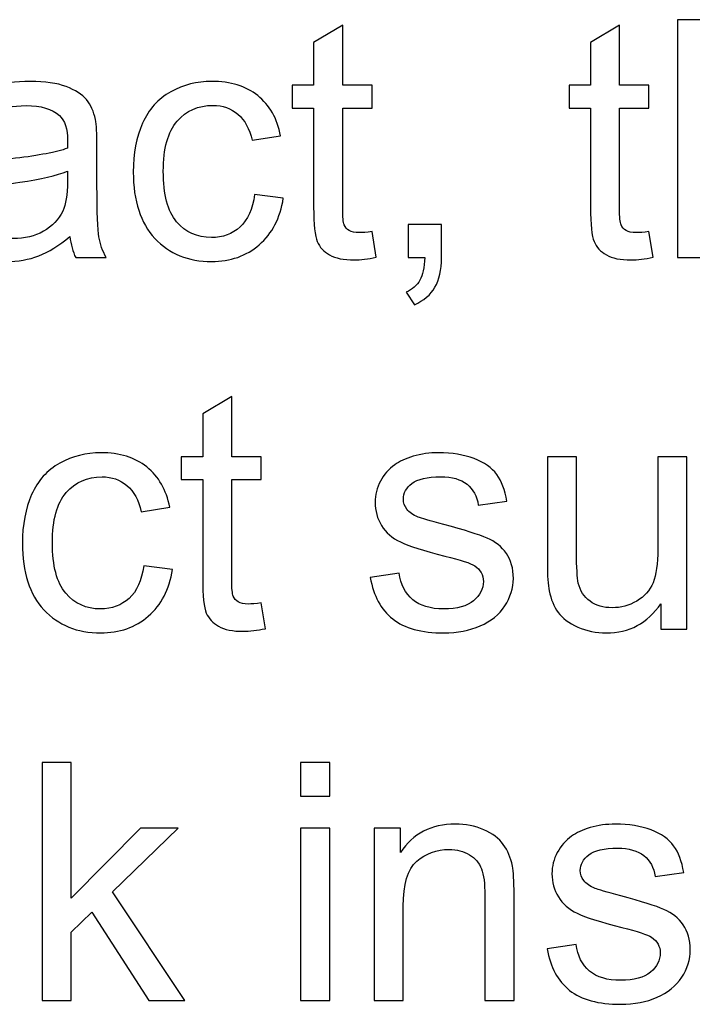
# Model space of a CAD drawing. Units: centimetres. Extents: x -14.2 to 14.2, y -10 to 10.
# Drawn here: x -0.9 to -0.2, y -2.3 to -1.3 of the extents above; entities that cross this region are included whole.
import ezdxf

# ---------------------------------------------------------------- set-up
doc = ezdxf.new("R2010")
doc.units = ezdxf.units.CM
doc.header["$MEASUREMENT"] = 0
doc.layers.add('Layer 1', color=7, linetype='Continuous')

msp = doc.modelspace()

# ---------------------------------------------------------------- linework, layer by layer
at = {"layer": 'Layer 1', "color": 250}
for points, knots in [([(-0.17733, -1.53757), (-0.17733, -1.53757), (-0.17733, -1.28505), (-0.17733, -1.28505), (-0.17733, -1.28505), (-0.17733, -1.28505), (-0.14634, -1.28505), (-0.14634, -1.28505), (-0.14634, -1.28505), (-0.14634, -1.28505), (-0.14634, -1.37565), (-0.14634, -1.37565), (-0.14634, -1.37565), (-0.13188, -1.35889), (-0.11359, -1.35048), (-0.09155, -1.35048), (-0.09155, -1.35048), (-0.07802, -1.35048), (-0.06626, -1.35319), (-0.05627, -1.35854), (-0.05627, -1.35854), (-0.04627, -1.36383), (-0.0391, -1.37124), (-0.03481, -1.38065), (-0.03481, -1.38065), (-0.03052, -1.39005), (-0.02834, -1.40375), (-0.02834, -1.42163), (-0.02834, -1.42163), (-0.02834, -1.42163), (-0.02834, -1.53757), (-0.02834, -1.53757), (-0.02834, -1.53757), (-0.02834, -1.53757), (-0.05938, -1.53757), (-0.05938, -1.53757), (-0.05938, -1.53757), (-0.05938, -1.53757), (-0.05938, -1.42163), (-0.05938, -1.42163), (-0.05938, -1.42163), (-0.05938, -1.40616), (-0.06274, -1.39487), (-0.06944, -1.38782), (-0.06944, -1.38782), (-0.07614, -1.38076), (-0.08567, -1.37718), (-0.09795, -1.37718), (-0.09795, -1.37718), (-0.10713, -1.37718), (-0.11577, -1.37959), (-0.12388, -1.38435), (-0.12388, -1.38435), (-0.132, -1.38911), (-0.13776, -1.39558), (-0.14117, -1.40375), (-0.14117, -1.40375), (-0.14464, -1.41187), (-0.14634, -1.42315), (-0.14634, -1.4375), (-0.14634, -1.4375), (-0.14634, -1.4375), (-0.14634, -1.53757), (-0.14634, -1.53757), (-0.14634, -1.53757), (-0.14634, -1.53757), (-0.17733, -1.53757), (-0.17733, -1.53757)], [0, 0, 0, 0, 0.0555556, 0.0555556, 0.0555556, 0.0555556, 0.1111111, 0.1111111, 0.1111111, 0.1111111, 0.1666667, 0.1666667, 0.1666667, 0.1666667, 0.2222222, 0.2222222, 0.2222222, 0.2222222, 0.2777778, 0.2777778, 0.2777778, 0.2777778, 0.3333333, 0.3333333, 0.3333333, 0.3333333, 0.3888889, 0.3888889, 0.3888889, 0.3888889, 0.4444444, 0.4444444, 0.4444444, 0.4444444, 0.5, 0.5, 0.5, 0.5, 0.5555556, 0.5555556, 0.5555556, 0.5555556, 0.6111111, 0.6111111, 0.6111111, 0.6111111, 0.6666667, 0.6666667, 0.6666667, 0.6666667, 0.7222222, 0.7222222, 0.7222222, 0.7222222, 0.7777778, 0.7777778, 0.7777778, 0.7777778, 0.8333333, 0.8333333, 0.8333333, 0.8333333, 0.8888889, 0.8888889, 0.8888889, 0.8888889, 1, 1, 1, 1]), ([(-0.50169, -1.50982), (-0.50169, -1.50982), (-0.49723, -1.53722), (-0.49723, -1.53722), (-0.49723, -1.53722), (-0.50593, -1.53904), (-0.51375, -1.53998), (-0.52063, -1.53998), (-0.52063, -1.53998), (-0.53191, -1.53998), (-0.54062, -1.53822), (-0.54685, -1.53463), (-0.54685, -1.53463), (-0.55302, -1.5311), (-0.55737, -1.5264), (-0.5599, -1.52058), (-0.5599, -1.52058), (-0.56243, -1.51482), (-0.56372, -1.50259), (-0.56372, -1.48401), (-0.56372, -1.48401), (-0.56372, -1.48401), (-0.56372, -1.37876), (-0.56372, -1.37876), (-0.56372, -1.37876), (-0.56372, -1.37876), (-0.58648, -1.37876), (-0.58648, -1.37876), (-0.58648, -1.37876), (-0.58648, -1.37876), (-0.58648, -1.35466), (-0.58648, -1.35466), (-0.58648, -1.35466), (-0.58648, -1.35466), (-0.56372, -1.35466), (-0.56372, -1.35466), (-0.56372, -1.35466), (-0.56372, -1.35466), (-0.56372, -1.30933), (-0.56372, -1.30933), (-0.56372, -1.30933), (-0.56372, -1.30933), (-0.53286, -1.29075), (-0.53286, -1.29075), (-0.53286, -1.29075), (-0.53286, -1.29075), (-0.53286, -1.35466), (-0.53286, -1.35466), (-0.53286, -1.35466), (-0.53286, -1.35466), (-0.50169, -1.35466), (-0.50169, -1.35466), (-0.50169, -1.35466), (-0.50169, -1.35466), (-0.50169, -1.37876), (-0.50169, -1.37876), (-0.50169, -1.37876), (-0.50169, -1.37876), (-0.53286, -1.37876), (-0.53286, -1.37876), (-0.53286, -1.37876), (-0.53286, -1.37876), (-0.53286, -1.48571), (-0.53286, -1.48571), (-0.53286, -1.48571), (-0.53286, -1.49459), (-0.53233, -1.50024), (-0.53127, -1.50276), (-0.53127, -1.50276), (-0.53015, -1.50529), (-0.52839, -1.50729), (-0.52592, -1.50882), (-0.52592, -1.50882), (-0.52345, -1.51029), (-0.51992, -1.51105), (-0.51533, -1.51105), (-0.51533, -1.51105), (-0.51187, -1.51105), (-0.50734, -1.51064), (-0.50169, -1.50982)], [0, 0, 0, 0, 0.047619, 0.047619, 0.047619, 0.047619, 0.0952381, 0.0952381, 0.0952381, 0.0952381, 0.1428571, 0.1428571, 0.1428571, 0.1428571, 0.1904762, 0.1904762, 0.1904762, 0.1904762, 0.2380952, 0.2380952, 0.2380952, 0.2380952, 0.2857143, 0.2857143, 0.2857143, 0.2857143, 0.3333333, 0.3333333, 0.3333333, 0.3333333, 0.3809524, 0.3809524, 0.3809524, 0.3809524, 0.4285714, 0.4285714, 0.4285714, 0.4285714, 0.4761905, 0.4761905, 0.4761905, 0.4761905, 0.5238095, 0.5238095, 0.5238095, 0.5238095, 0.5714286, 0.5714286, 0.5714286, 0.5714286, 0.6190476, 0.6190476, 0.6190476, 0.6190476, 0.6666667, 0.6666667, 0.6666667, 0.6666667, 0.7142857, 0.7142857, 0.7142857, 0.7142857, 0.7619048, 0.7619048, 0.7619048, 0.7619048, 0.8095238, 0.8095238, 0.8095238, 0.8095238, 0.8571429, 0.8571429, 0.8571429, 0.8571429, 0.9047619, 0.9047619, 0.9047619, 0.9047619, 1, 1, 1, 1]), ([(-0.20766, -1.50982), (-0.20766, -1.50982), (-0.2032, -1.53722), (-0.2032, -1.53722), (-0.2032, -1.53722), (-0.2119, -1.53904), (-0.21972, -1.53998), (-0.2266, -1.53998), (-0.2266, -1.53998), (-0.23788, -1.53998), (-0.24659, -1.53822), (-0.25282, -1.53463), (-0.25282, -1.53463), (-0.25899, -1.5311), (-0.26334, -1.5264), (-0.26587, -1.52058), (-0.26587, -1.52058), (-0.2684, -1.51482), (-0.26969, -1.50259), (-0.26969, -1.48401), (-0.26969, -1.48401), (-0.26969, -1.48401), (-0.26969, -1.37876), (-0.26969, -1.37876), (-0.26969, -1.37876), (-0.26969, -1.37876), (-0.29245, -1.37876), (-0.29245, -1.37876), (-0.29245, -1.37876), (-0.29245, -1.37876), (-0.29245, -1.35466), (-0.29245, -1.35466), (-0.29245, -1.35466), (-0.29245, -1.35466), (-0.26969, -1.35466), (-0.26969, -1.35466), (-0.26969, -1.35466), (-0.26969, -1.35466), (-0.26969, -1.30933), (-0.26969, -1.30933), (-0.26969, -1.30933), (-0.26969, -1.30933), (-0.23883, -1.29075), (-0.23883, -1.29075), (-0.23883, -1.29075), (-0.23883, -1.29075), (-0.23883, -1.35466), (-0.23883, -1.35466), (-0.23883, -1.35466), (-0.23883, -1.35466), (-0.20766, -1.35466), (-0.20766, -1.35466), (-0.20766, -1.35466), (-0.20766, -1.35466), (-0.20766, -1.37876), (-0.20766, -1.37876), (-0.20766, -1.37876), (-0.20766, -1.37876), (-0.23883, -1.37876), (-0.23883, -1.37876), (-0.23883, -1.37876), (-0.23883, -1.37876), (-0.23883, -1.48571), (-0.23883, -1.48571), (-0.23883, -1.48571), (-0.23883, -1.49459), (-0.2383, -1.50024), (-0.23724, -1.50276), (-0.23724, -1.50276), (-0.23612, -1.50529), (-0.23436, -1.50729), (-0.23189, -1.50882), (-0.23189, -1.50882), (-0.22942, -1.51029), (-0.22589, -1.51105), (-0.2213, -1.51105), (-0.2213, -1.51105), (-0.21784, -1.51105), (-0.21331, -1.51064), (-0.20766, -1.50982)], [0, 0, 0, 0, 0.047619, 0.047619, 0.047619, 0.047619, 0.0952381, 0.0952381, 0.0952381, 0.0952381, 0.1428571, 0.1428571, 0.1428571, 0.1428571, 0.1904762, 0.1904762, 0.1904762, 0.1904762, 0.2380952, 0.2380952, 0.2380952, 0.2380952, 0.2857143, 0.2857143, 0.2857143, 0.2857143, 0.3333333, 0.3333333, 0.3333333, 0.3333333, 0.3809524, 0.3809524, 0.3809524, 0.3809524, 0.4285714, 0.4285714, 0.4285714, 0.4285714, 0.4761905, 0.4761905, 0.4761905, 0.4761905, 0.5238095, 0.5238095, 0.5238095, 0.5238095, 0.5714286, 0.5714286, 0.5714286, 0.5714286, 0.6190476, 0.6190476, 0.6190476, 0.6190476, 0.6666667, 0.6666667, 0.6666667, 0.6666667, 0.7142857, 0.7142857, 0.7142857, 0.7142857, 0.7619048, 0.7619048, 0.7619048, 0.7619048, 0.8095238, 0.8095238, 0.8095238, 0.8095238, 0.8571429, 0.8571429, 0.8571429, 0.8571429, 0.9047619, 0.9047619, 0.9047619, 0.9047619, 1, 1, 1, 1]), ([(-0.82259, -1.51499), (-0.83412, -1.52475), (-0.84517, -1.53163), (-0.85575, -1.53569), (-0.85575, -1.53569), (-0.8664, -1.53969), (-0.8778, -1.54169), (-0.88997, -1.54169), (-0.88997, -1.54169), (-0.91008, -1.54169), (-0.92548, -1.53681), (-0.9363, -1.52699), (-0.9363, -1.52699), (-0.94706, -1.51717), (-0.95247, -1.50459), (-0.95247, -1.48936), (-0.95247, -1.48936), (-0.95247, -1.48036), (-0.95047, -1.47219), (-0.94636, -1.46478), (-0.94636, -1.46478), (-0.9423, -1.45737), (-0.93695, -1.45144), (-0.93036, -1.44697), (-0.93036, -1.44697), (-0.92372, -1.4425), (-0.91631, -1.43909), (-0.90802, -1.4368), (-0.90802, -1.4368), (-0.90197, -1.43521), (-0.89279, -1.43362), (-0.88051, -1.43215), (-0.88051, -1.43215), (-0.85546, -1.42915), (-0.837, -1.42562), (-0.82518, -1.42145), (-0.82518, -1.42145), (-0.82506, -1.41722), (-0.825, -1.41451), (-0.825, -1.41339), (-0.825, -1.41339), (-0.825, -1.40075), (-0.82794, -1.39182), (-0.83382, -1.3867), (-0.83382, -1.3867), (-0.8417, -1.37965), (-0.85352, -1.37618), (-0.8691, -1.37618), (-0.8691, -1.37618), (-0.88368, -1.37618), (-0.89444, -1.37871), (-0.90144, -1.38382), (-0.90144, -1.38382), (-0.90838, -1.38894), (-0.91349, -1.39799), (-0.91684, -1.41098), (-0.91684, -1.41098), (-0.91684, -1.41098), (-0.94712, -1.40681), (-0.94712, -1.40681), (-0.94712, -1.40681), (-0.94436, -1.39388), (-0.93983, -1.38335), (-0.93354, -1.37541), (-0.93354, -1.37541), (-0.92725, -1.36742), (-0.91808, -1.36124), (-0.90614, -1.35695), (-0.90614, -1.35695), (-0.89421, -1.35266), (-0.88039, -1.35048), (-0.86463, -1.35048), (-0.86463, -1.35048), (-0.84899, -1.35048), (-0.83635, -1.35237), (-0.82659, -1.35601), (-0.82659, -1.35601), (-0.81683, -1.35972), (-0.80966, -1.3643), (-0.80501, -1.36989), (-0.80501, -1.36989), (-0.80043, -1.37547), (-0.79725, -1.38247), (-0.79537, -1.39099), (-0.79537, -1.39099), (-0.79437, -1.39629), (-0.79384, -1.40581), (-0.79384, -1.41957), (-0.79384, -1.41957), (-0.79384, -1.41957), (-0.79384, -1.4609), (-0.79384, -1.4609), (-0.79384, -1.4609), (-0.79384, -1.48977), (-0.7932, -1.508), (-0.79184, -1.51558), (-0.79184, -1.51558), (-0.79055, -1.52322), (-0.7879, -1.53057), (-0.78402, -1.53757), (-0.78402, -1.53757), (-0.78402, -1.53757), (-0.81642, -1.53757), (-0.81642, -1.53757), (-0.81642, -1.53757), (-0.81959, -1.53116), (-0.82171, -1.52364), (-0.82259, -1.51499)], [0, 0, 0, 0, 0.0357143, 0.0357143, 0.0357143, 0.0357143, 0.0714286, 0.0714286, 0.0714286, 0.0714286, 0.1071429, 0.1071429, 0.1071429, 0.1071429, 0.1428571, 0.1428571, 0.1428571, 0.1428571, 0.1785714, 0.1785714, 0.1785714, 0.1785714, 0.2142857, 0.2142857, 0.2142857, 0.2142857, 0.25, 0.25, 0.25, 0.25, 0.2857143, 0.2857143, 0.2857143, 0.2857143, 0.3214286, 0.3214286, 0.3214286, 0.3214286, 0.3571429, 0.3571429, 0.3571429, 0.3571429, 0.3928571, 0.3928571, 0.3928571, 0.3928571, 0.4285714, 0.4285714, 0.4285714, 0.4285714, 0.4642857, 0.4642857, 0.4642857, 0.4642857, 0.5, 0.5, 0.5, 0.5, 0.5357143, 0.5357143, 0.5357143, 0.5357143, 0.5714286, 0.5714286, 0.5714286, 0.5714286, 0.6071429, 0.6071429, 0.6071429, 0.6071429, 0.6428571, 0.6428571, 0.6428571, 0.6428571, 0.6785714, 0.6785714, 0.6785714, 0.6785714, 0.7142857, 0.7142857, 0.7142857, 0.7142857, 0.75, 0.75, 0.75, 0.75, 0.7857143, 0.7857143, 0.7857143, 0.7857143, 0.8214286, 0.8214286, 0.8214286, 0.8214286, 0.8571429, 0.8571429, 0.8571429, 0.8571429, 0.8928571, 0.8928571, 0.8928571, 0.8928571, 0.9285714, 0.9285714, 0.9285714, 0.9285714, 1, 1, 1, 1]), ([(-0.62639, -1.47054), (-0.62639, -1.47054), (-0.59594, -1.47454), (-0.59594, -1.47454), (-0.59594, -1.47454), (-0.59923, -1.49553), (-0.60776, -1.51199), (-0.62151, -1.52387), (-0.62151, -1.52387), (-0.63521, -1.53575), (-0.65209, -1.54169), (-0.67208, -1.54169), (-0.67208, -1.54169), (-0.69706, -1.54169), (-0.71723, -1.53351), (-0.7324, -1.51717), (-0.7324, -1.51717), (-0.74763, -1.50082), (-0.75527, -1.47736), (-0.75527, -1.44679), (-0.75527, -1.44679), (-0.75527, -1.42704), (-0.75198, -1.40975), (-0.74545, -1.39493), (-0.74545, -1.39493), (-0.73887, -1.38012), (-0.72893, -1.369), (-0.71553, -1.3616), (-0.71553, -1.3616), (-0.70218, -1.35419), (-0.6876, -1.35048), (-0.6719, -1.35048), (-0.6719, -1.35048), (-0.65203, -1.35048), (-0.63574, -1.35554), (-0.62316, -1.36559), (-0.62316, -1.36559), (-0.61052, -1.37565), (-0.6024, -1.38988), (-0.59882, -1.4084), (-0.59882, -1.4084), (-0.59882, -1.4084), (-0.62898, -1.41304), (-0.62898, -1.41304), (-0.62898, -1.41304), (-0.63186, -1.40075), (-0.63692, -1.39152), (-0.64421, -1.38529), (-0.64421, -1.38529), (-0.6515, -1.37912), (-0.66032, -1.376), (-0.67067, -1.376), (-0.67067, -1.376), (-0.68631, -1.376), (-0.69901, -1.38159), (-0.70877, -1.39282), (-0.70877, -1.39282), (-0.71853, -1.40399), (-0.72341, -1.42169), (-0.72341, -1.44591), (-0.72341, -1.44591), (-0.72341, -1.47048), (-0.7187, -1.48836), (-0.70924, -1.49953), (-0.70924, -1.49953), (-0.69983, -1.51064), (-0.68754, -1.51623), (-0.67237, -1.51623), (-0.67237, -1.51623), (-0.6602, -1.51623), (-0.65009, -1.51246), (-0.64192, -1.505), (-0.64192, -1.505), (-0.63374, -1.49753), (-0.62857, -1.48607), (-0.62639, -1.47054)], [0, 0, 0, 0, 0.05, 0.05, 0.05, 0.05, 0.1, 0.1, 0.1, 0.1, 0.15, 0.15, 0.15, 0.15, 0.2, 0.2, 0.2, 0.2, 0.25, 0.25, 0.25, 0.25, 0.3, 0.3, 0.3, 0.3, 0.35, 0.35, 0.35, 0.35, 0.4, 0.4, 0.4, 0.4, 0.45, 0.45, 0.45, 0.45, 0.5, 0.5, 0.5, 0.5, 0.55, 0.55, 0.55, 0.55, 0.6, 0.6, 0.6, 0.6, 0.65, 0.65, 0.65, 0.65, 0.7, 0.7, 0.7, 0.7, 0.75, 0.75, 0.75, 0.75, 0.8, 0.8, 0.8, 0.8, 0.85, 0.85, 0.85, 0.85, 0.9, 0.9, 0.9, 0.9, 1, 1, 1, 1]), ([(-0.82518, -1.44573), (-0.83647, -1.45038), (-0.85334, -1.45426), (-0.8758, -1.45749), (-0.8758, -1.45749), (-0.88856, -1.45931), (-0.89762, -1.46137), (-0.90285, -1.46366), (-0.90285, -1.46366), (-0.90814, -1.46596), (-0.91226, -1.46931), (-0.91508, -1.47378), (-0.91508, -1.47378), (-0.91796, -1.47819), (-0.91943, -1.48307), (-0.91943, -1.48848), (-0.91943, -1.48848), (-0.91943, -1.49677), (-0.91625, -1.50365), (-0.91002, -1.50917), (-0.91002, -1.50917), (-0.90379, -1.51464), (-0.89462, -1.5174), (-0.88256, -1.5174), (-0.88256, -1.5174), (-0.87063, -1.5174), (-0.85999, -1.51482), (-0.8507, -1.50958), (-0.8507, -1.50958), (-0.84141, -1.50435), (-0.83453, -1.49718), (-0.83018, -1.48812), (-0.83018, -1.48812), (-0.82683, -1.48113), (-0.82518, -1.47078), (-0.82518, -1.45714), (-0.82518, -1.45714), (-0.82518, -1.45714), (-0.82518, -1.44573), (-0.82518, -1.44573)], [0, 0, 0, 0, 0.0909091, 0.0909091, 0.0909091, 0.0909091, 0.1818182, 0.1818182, 0.1818182, 0.1818182, 0.2727273, 0.2727273, 0.2727273, 0.2727273, 0.3636364, 0.3636364, 0.3636364, 0.3636364, 0.4545455, 0.4545455, 0.4545455, 0.4545455, 0.5454545, 0.5454545, 0.5454545, 0.5454545, 0.6363636, 0.6363636, 0.6363636, 0.6363636, 0.7272727, 0.7272727, 0.7272727, 0.7272727, 0.8181818, 0.8181818, 0.8181818, 0.8181818, 1, 1, 1, 1]), ([(-0.4633, -1.53757), (-0.4633, -1.53757), (-0.4633, -1.50223), (-0.4633, -1.50223), (-0.4633, -1.50223), (-0.4633, -1.50223), (-0.42797, -1.50223), (-0.42797, -1.50223), (-0.42797, -1.50223), (-0.42797, -1.50223), (-0.42797, -1.53757), (-0.42797, -1.53757), (-0.42797, -1.53757), (-0.42797, -1.55056), (-0.43026, -1.56103), (-0.43485, -1.56903), (-0.43485, -1.56903), (-0.43949, -1.57696), (-0.44678, -1.58314), (-0.45672, -1.58755), (-0.45672, -1.58755), (-0.45672, -1.58755), (-0.46536, -1.57426), (-0.46536, -1.57426), (-0.46536, -1.57426), (-0.45883, -1.57138), (-0.45401, -1.56714), (-0.4509, -1.56162), (-0.4509, -1.56162), (-0.44778, -1.55603), (-0.44608, -1.54804), (-0.44572, -1.53757), (-0.44572, -1.53757), (-0.44572, -1.53757), (-0.4633, -1.53757), (-0.4633, -1.53757)], [0, 0, 0, 0, 0.1, 0.1, 0.1, 0.1, 0.2, 0.2, 0.2, 0.2, 0.3, 0.3, 0.3, 0.3, 0.4, 0.4, 0.4, 0.4, 0.5, 0.5, 0.5, 0.5, 0.6, 0.6, 0.6, 0.6, 0.7, 0.7, 0.7, 0.7, 0.8, 0.8, 0.8, 0.8, 1, 1, 1, 1]), ([(-0.61951, -1.90392), (-0.61951, -1.90392), (-0.61505, -1.93132), (-0.61505, -1.93132), (-0.61505, -1.93132), (-0.62375, -1.93314), (-0.63157, -1.93408), (-0.63845, -1.93408), (-0.63845, -1.93408), (-0.64973, -1.93408), (-0.65844, -1.93232), (-0.66467, -1.92873), (-0.66467, -1.92873), (-0.67084, -1.9252), (-0.67519, -1.9205), (-0.67772, -1.91468), (-0.67772, -1.91468), (-0.68025, -1.90892), (-0.68154, -1.89669), (-0.68154, -1.87811), (-0.68154, -1.87811), (-0.68154, -1.87811), (-0.68154, -1.77286), (-0.68154, -1.77286), (-0.68154, -1.77286), (-0.68154, -1.77286), (-0.7043, -1.77286), (-0.7043, -1.77286), (-0.7043, -1.77286), (-0.7043, -1.77286), (-0.7043, -1.74876), (-0.7043, -1.74876), (-0.7043, -1.74876), (-0.7043, -1.74876), (-0.68154, -1.74876), (-0.68154, -1.74876), (-0.68154, -1.74876), (-0.68154, -1.74876), (-0.68154, -1.70343), (-0.68154, -1.70343), (-0.68154, -1.70343), (-0.68154, -1.70343), (-0.65068, -1.68485), (-0.65068, -1.68485), (-0.65068, -1.68485), (-0.65068, -1.68485), (-0.65068, -1.74876), (-0.65068, -1.74876), (-0.65068, -1.74876), (-0.65068, -1.74876), (-0.61951, -1.74876), (-0.61951, -1.74876), (-0.61951, -1.74876), (-0.61951, -1.74876), (-0.61951, -1.77286), (-0.61951, -1.77286), (-0.61951, -1.77286), (-0.61951, -1.77286), (-0.65068, -1.77286), (-0.65068, -1.77286), (-0.65068, -1.77286), (-0.65068, -1.77286), (-0.65068, -1.87981), (-0.65068, -1.87981), (-0.65068, -1.87981), (-0.65068, -1.88869), (-0.65015, -1.89434), (-0.64909, -1.89686), (-0.64909, -1.89686), (-0.64797, -1.89939), (-0.64621, -1.90139), (-0.64374, -1.90292), (-0.64374, -1.90292), (-0.64127, -1.90439), (-0.63774, -1.90515), (-0.63315, -1.90515), (-0.63315, -1.90515), (-0.62969, -1.90515), (-0.62516, -1.90474), (-0.61951, -1.90392)], [0, 0, 0, 0, 0.047619, 0.047619, 0.047619, 0.047619, 0.0952381, 0.0952381, 0.0952381, 0.0952381, 0.1428571, 0.1428571, 0.1428571, 0.1428571, 0.1904762, 0.1904762, 0.1904762, 0.1904762, 0.2380952, 0.2380952, 0.2380952, 0.2380952, 0.2857143, 0.2857143, 0.2857143, 0.2857143, 0.3333333, 0.3333333, 0.3333333, 0.3333333, 0.3809524, 0.3809524, 0.3809524, 0.3809524, 0.4285714, 0.4285714, 0.4285714, 0.4285714, 0.4761905, 0.4761905, 0.4761905, 0.4761905, 0.5238095, 0.5238095, 0.5238095, 0.5238095, 0.5714286, 0.5714286, 0.5714286, 0.5714286, 0.6190476, 0.6190476, 0.6190476, 0.6190476, 0.6666667, 0.6666667, 0.6666667, 0.6666667, 0.7142857, 0.7142857, 0.7142857, 0.7142857, 0.7619048, 0.7619048, 0.7619048, 0.7619048, 0.8095238, 0.8095238, 0.8095238, 0.8095238, 0.8571429, 0.8571429, 0.8571429, 0.8571429, 0.9047619, 0.9047619, 0.9047619, 0.9047619, 1, 1, 1, 1]), ([(-0.74421, -1.86464), (-0.74421, -1.86464), (-0.71376, -1.86864), (-0.71376, -1.86864), (-0.71376, -1.86864), (-0.71705, -1.88963), (-0.72558, -1.90609), (-0.73933, -1.91797), (-0.73933, -1.91797), (-0.75303, -1.92985), (-0.76991, -1.93579), (-0.7899, -1.93579), (-0.7899, -1.93579), (-0.81488, -1.93579), (-0.83505, -1.92761), (-0.85022, -1.91127), (-0.85022, -1.91127), (-0.86545, -1.89492), (-0.87309, -1.87146), (-0.87309, -1.84089), (-0.87309, -1.84089), (-0.87309, -1.82114), (-0.8698, -1.80385), (-0.86327, -1.78903), (-0.86327, -1.78903), (-0.85669, -1.77422), (-0.84675, -1.7631), (-0.83335, -1.7557), (-0.83335, -1.7557), (-0.82, -1.74829), (-0.80542, -1.74458), (-0.78972, -1.74458), (-0.78972, -1.74458), (-0.76985, -1.74458), (-0.75356, -1.74964), (-0.74098, -1.75969), (-0.74098, -1.75969), (-0.72834, -1.76975), (-0.72022, -1.78398), (-0.71664, -1.8025), (-0.71664, -1.8025), (-0.71664, -1.8025), (-0.7468, -1.80714), (-0.7468, -1.80714), (-0.7468, -1.80714), (-0.74968, -1.79485), (-0.75474, -1.78562), (-0.76203, -1.77939), (-0.76203, -1.77939), (-0.76932, -1.77322), (-0.77814, -1.7701), (-0.78849, -1.7701), (-0.78849, -1.7701), (-0.80413, -1.7701), (-0.81683, -1.77569), (-0.82659, -1.78692), (-0.82659, -1.78692), (-0.83635, -1.79809), (-0.84123, -1.81579), (-0.84123, -1.84001), (-0.84123, -1.84001), (-0.84123, -1.86458), (-0.83652, -1.88246), (-0.82706, -1.89363), (-0.82706, -1.89363), (-0.81765, -1.90474), (-0.80536, -1.91033), (-0.79019, -1.91033), (-0.79019, -1.91033), (-0.77802, -1.91033), (-0.76791, -1.90656), (-0.75974, -1.8991), (-0.75974, -1.8991), (-0.75156, -1.89163), (-0.74639, -1.88017), (-0.74421, -1.86464)], [0, 0, 0, 0, 0.05, 0.05, 0.05, 0.05, 0.1, 0.1, 0.1, 0.1, 0.15, 0.15, 0.15, 0.15, 0.2, 0.2, 0.2, 0.2, 0.25, 0.25, 0.25, 0.25, 0.3, 0.3, 0.3, 0.3, 0.35, 0.35, 0.35, 0.35, 0.4, 0.4, 0.4, 0.4, 0.45, 0.45, 0.45, 0.45, 0.5, 0.5, 0.5, 0.5, 0.55, 0.55, 0.55, 0.55, 0.6, 0.6, 0.6, 0.6, 0.65, 0.65, 0.65, 0.65, 0.7, 0.7, 0.7, 0.7, 0.75, 0.75, 0.75, 0.75, 0.8, 0.8, 0.8, 0.8, 0.85, 0.85, 0.85, 0.85, 0.9, 0.9, 0.9, 0.9, 1, 1, 1, 1]), ([(-0.50357, -1.87705), (-0.50357, -1.87705), (-0.47294, -1.87223), (-0.47294, -1.87223), (-0.47294, -1.87223), (-0.47124, -1.88452), (-0.46641, -1.89392), (-0.45854, -1.90051), (-0.45854, -1.90051), (-0.45072, -1.90703), (-0.43972, -1.91033), (-0.42555, -1.91033), (-0.42555, -1.91033), (-0.41132, -1.91033), (-0.40074, -1.90739), (-0.39386, -1.90163), (-0.39386, -1.90163), (-0.38698, -1.89581), (-0.38351, -1.88898), (-0.38351, -1.88122), (-0.38351, -1.88122), (-0.38351, -1.87417), (-0.38657, -1.8687), (-0.39269, -1.86464), (-0.39269, -1.86464), (-0.39692, -1.86188), (-0.4075, -1.85841), (-0.42438, -1.85418), (-0.42438, -1.85418), (-0.44707, -1.84842), (-0.46289, -1.84348), (-0.47165, -1.83924), (-0.47165, -1.83924), (-0.48041, -1.83507), (-0.48711, -1.82925), (-0.49164, -1.82184), (-0.49164, -1.82184), (-0.49616, -1.81443), (-0.49846, -1.80626), (-0.49846, -1.79732), (-0.49846, -1.79732), (-0.49846, -1.78915), (-0.49658, -1.78163), (-0.49281, -1.77469), (-0.49281, -1.77469), (-0.48911, -1.76769), (-0.48399, -1.76193), (-0.47759, -1.75734), (-0.47759, -1.75734), (-0.47276, -1.75382), (-0.46618, -1.75076), (-0.45789, -1.74829), (-0.45789, -1.74829), (-0.44954, -1.74582), (-0.4406, -1.74458), (-0.43108, -1.74458), (-0.43108, -1.74458), (-0.41673, -1.74458), (-0.40415, -1.7467), (-0.39327, -1.75082), (-0.39327, -1.75082), (-0.3824, -1.75493), (-0.3744, -1.76052), (-0.36923, -1.76757), (-0.36923, -1.76757), (-0.36405, -1.77469), (-0.36052, -1.78409), (-0.35858, -1.79591), (-0.35858, -1.79591), (-0.35858, -1.79591), (-0.38886, -1.80009), (-0.38886, -1.80009), (-0.38886, -1.80009), (-0.39027, -1.79068), (-0.39427, -1.78333), (-0.40086, -1.77804), (-0.40086, -1.77804), (-0.40744, -1.77275), (-0.41679, -1.7701), (-0.42884, -1.7701), (-0.42884, -1.7701), (-0.44307, -1.7701), (-0.45324, -1.77245), (-0.4593, -1.77716), (-0.4593, -1.77716), (-0.46541, -1.78186), (-0.46847, -1.78739), (-0.46847, -1.79368), (-0.46847, -1.79368), (-0.46847, -1.79773), (-0.46718, -1.80132), (-0.46465, -1.80456), (-0.46465, -1.80456), (-0.46212, -1.80791), (-0.45818, -1.81061), (-0.45277, -1.81285), (-0.45277, -1.81285), (-0.44966, -1.81396), (-0.44054, -1.81661), (-0.42538, -1.82072), (-0.42538, -1.82072), (-0.40345, -1.8266), (-0.38816, -1.83137), (-0.37952, -1.83513), (-0.37952, -1.83513), (-0.37081, -1.83883), (-0.36399, -1.8443), (-0.35905, -1.85141), (-0.35905, -1.85141), (-0.35412, -1.85853), (-0.35165, -1.86735), (-0.35165, -1.87793), (-0.35165, -1.87793), (-0.35165, -1.88828), (-0.3547, -1.89798), (-0.3607, -1.90715), (-0.3607, -1.90715), (-0.36676, -1.91627), (-0.37546, -1.92332), (-0.38681, -1.92832), (-0.38681, -1.92832), (-0.39815, -1.93332), (-0.41103, -1.93579), (-0.42538, -1.93579), (-0.42538, -1.93579), (-0.44919, -1.93579), (-0.4673, -1.93085), (-0.47976, -1.92097), (-0.47976, -1.92097), (-0.49223, -1.91109), (-0.50016, -1.89645), (-0.50357, -1.87705)], [0, 0, 0, 0, 0.0294118, 0.0294118, 0.0294118, 0.0294118, 0.0588235, 0.0588235, 0.0588235, 0.0588235, 0.0882353, 0.0882353, 0.0882353, 0.0882353, 0.1176471, 0.1176471, 0.1176471, 0.1176471, 0.1470588, 0.1470588, 0.1470588, 0.1470588, 0.1764706, 0.1764706, 0.1764706, 0.1764706, 0.2058824, 0.2058824, 0.2058824, 0.2058824, 0.2352941, 0.2352941, 0.2352941, 0.2352941, 0.2647059, 0.2647059, 0.2647059, 0.2647059, 0.2941176, 0.2941176, 0.2941176, 0.2941176, 0.3235294, 0.3235294, 0.3235294, 0.3235294, 0.3529412, 0.3529412, 0.3529412, 0.3529412, 0.3823529, 0.3823529, 0.3823529, 0.3823529, 0.4117647, 0.4117647, 0.4117647, 0.4117647, 0.4411765, 0.4411765, 0.4411765, 0.4411765, 0.4705882, 0.4705882, 0.4705882, 0.4705882, 0.5, 0.5, 0.5, 0.5, 0.5294118, 0.5294118, 0.5294118, 0.5294118, 0.5588235, 0.5588235, 0.5588235, 0.5588235, 0.5882353, 0.5882353, 0.5882353, 0.5882353, 0.6176471, 0.6176471, 0.6176471, 0.6176471, 0.6470588, 0.6470588, 0.6470588, 0.6470588, 0.6764706, 0.6764706, 0.6764706, 0.6764706, 0.7058824, 0.7058824, 0.7058824, 0.7058824, 0.7352941, 0.7352941, 0.7352941, 0.7352941, 0.7647059, 0.7647059, 0.7647059, 0.7647059, 0.7941176, 0.7941176, 0.7941176, 0.7941176, 0.8235294, 0.8235294, 0.8235294, 0.8235294, 0.8529412, 0.8529412, 0.8529412, 0.8529412, 0.8823529, 0.8823529, 0.8823529, 0.8823529, 0.9117647, 0.9117647, 0.9117647, 0.9117647, 0.9411765, 0.9411765, 0.9411765, 0.9411765, 1, 1, 1, 1]), ([(-0.1949, -1.93167), (-0.1949, -1.93167), (-0.1949, -1.9048), (-0.1949, -1.9048), (-0.1949, -1.9048), (-0.20919, -1.9255), (-0.22853, -1.93579), (-0.25299, -1.93579), (-0.25299, -1.93579), (-0.26375, -1.93579), (-0.27387, -1.93373), (-0.28321, -1.92961), (-0.28321, -1.92961), (-0.29256, -1.9255), (-0.2995, -1.92026), (-0.30403, -1.91403), (-0.30403, -1.91403), (-0.30861, -1.90774), (-0.31179, -1.9001), (-0.31361, -1.89104), (-0.31361, -1.89104), (-0.31485, -1.88493), (-0.31549, -1.87529), (-0.31549, -1.86206), (-0.31549, -1.86206), (-0.31549, -1.86206), (-0.31549, -1.74876), (-0.31549, -1.74876), (-0.31549, -1.74876), (-0.31549, -1.74876), (-0.28451, -1.74876), (-0.28451, -1.74876), (-0.28451, -1.74876), (-0.28451, -1.74876), (-0.28451, -1.85018), (-0.28451, -1.85018), (-0.28451, -1.85018), (-0.28451, -1.86641), (-0.28386, -1.87728), (-0.28263, -1.88293), (-0.28263, -1.88293), (-0.28063, -1.8911), (-0.27651, -1.89745), (-0.27022, -1.90215), (-0.27022, -1.90215), (-0.26387, -1.9068), (-0.25605, -1.90909), (-0.24676, -1.90909), (-0.24676, -1.90909), (-0.23747, -1.90909), (-0.22877, -1.90674), (-0.2206, -1.90198), (-0.2206, -1.90198), (-0.21243, -1.89722), (-0.20666, -1.89069), (-0.20331, -1.88252), (-0.20331, -1.88252), (-0.1999, -1.87429), (-0.1982, -1.86235), (-0.1982, -1.84677), (-0.1982, -1.84677), (-0.1982, -1.84677), (-0.1982, -1.74876), (-0.1982, -1.74876), (-0.1982, -1.74876), (-0.1982, -1.74876), (-0.16721, -1.74876), (-0.16721, -1.74876), (-0.16721, -1.74876), (-0.16721, -1.74876), (-0.16721, -1.93167), (-0.16721, -1.93167), (-0.16721, -1.93167), (-0.16721, -1.93167), (-0.1949, -1.93167), (-0.1949, -1.93167)], [0, 0, 0, 0, 0.05, 0.05, 0.05, 0.05, 0.1, 0.1, 0.1, 0.1, 0.15, 0.15, 0.15, 0.15, 0.2, 0.2, 0.2, 0.2, 0.25, 0.25, 0.25, 0.25, 0.3, 0.3, 0.3, 0.3, 0.35, 0.35, 0.35, 0.35, 0.4, 0.4, 0.4, 0.4, 0.45, 0.45, 0.45, 0.45, 0.5, 0.5, 0.5, 0.5, 0.55, 0.55, 0.55, 0.55, 0.6, 0.6, 0.6, 0.6, 0.65, 0.65, 0.65, 0.65, 0.7, 0.7, 0.7, 0.7, 0.75, 0.75, 0.75, 0.75, 0.8, 0.8, 0.8, 0.8, 0.85, 0.85, 0.85, 0.85, 0.9, 0.9, 0.9, 0.9, 1, 1, 1, 1]), ([(-0.85215, -2.32577), (-0.85215, -2.32577), (-0.85215, -2.07325), (-0.85215, -2.07325), (-0.85215, -2.07325), (-0.85215, -2.07325), (-0.82111, -2.07325), (-0.82111, -2.07325), (-0.82111, -2.07325), (-0.82111, -2.07325), (-0.82111, -2.21723), (-0.82111, -2.21723), (-0.82111, -2.21723), (-0.82111, -2.21723), (-0.74773, -2.14286), (-0.74773, -2.14286), (-0.74773, -2.14286), (-0.74773, -2.14286), (-0.70763, -2.14286), (-0.70763, -2.14286), (-0.70763, -2.14286), (-0.70763, -2.14286), (-0.77754, -2.21071), (-0.77754, -2.21071), (-0.77754, -2.21071), (-0.77754, -2.21071), (-0.70052, -2.32577), (-0.70052, -2.32577), (-0.70052, -2.32577), (-0.70052, -2.32577), (-0.73879, -2.32577), (-0.73879, -2.32577), (-0.73879, -2.32577), (-0.73879, -2.32577), (-0.79923, -2.23223), (-0.79923, -2.23223), (-0.79923, -2.23223), (-0.79923, -2.23223), (-0.82111, -2.25328), (-0.82111, -2.25328), (-0.82111, -2.25328), (-0.82111, -2.25328), (-0.82111, -2.32577), (-0.82111, -2.32577), (-0.82111, -2.32577), (-0.82111, -2.32577), (-0.85215, -2.32577), (-0.85215, -2.32577)], [0, 0, 0, 0, 0.0769231, 0.0769231, 0.0769231, 0.0769231, 0.1538462, 0.1538462, 0.1538462, 0.1538462, 0.2307692, 0.2307692, 0.2307692, 0.2307692, 0.3076923, 0.3076923, 0.3076923, 0.3076923, 0.3846154, 0.3846154, 0.3846154, 0.3846154, 0.4615385, 0.4615385, 0.4615385, 0.4615385, 0.5384615, 0.5384615, 0.5384615, 0.5384615, 0.6153846, 0.6153846, 0.6153846, 0.6153846, 0.6923077, 0.6923077, 0.6923077, 0.6923077, 0.7692308, 0.7692308, 0.7692308, 0.7692308, 0.8461538, 0.8461538, 0.8461538, 0.8461538, 1, 1, 1, 1]), ([(-0.57776, -2.10893), (-0.57776, -2.10893), (-0.57776, -2.07325), (-0.57776, -2.07325), (-0.57776, -2.07325), (-0.57776, -2.07325), (-0.54672, -2.07325), (-0.54672, -2.07325), (-0.54672, -2.07325), (-0.54672, -2.07325), (-0.54672, -2.10893), (-0.54672, -2.10893), (-0.54672, -2.10893), (-0.54672, -2.10893), (-0.57776, -2.10893), (-0.57776, -2.10893)], [0, 0, 0, 0, 0.2, 0.2, 0.2, 0.2, 0.4, 0.4, 0.4, 0.4, 0.6, 0.6, 0.6, 0.6, 1, 1, 1, 1]), ([(-0.49951, -2.32577), (-0.49951, -2.32577), (-0.49951, -2.14286), (-0.49951, -2.14286), (-0.49951, -2.14286), (-0.49951, -2.14286), (-0.47164, -2.14286), (-0.47164, -2.14286), (-0.47164, -2.14286), (-0.47164, -2.14286), (-0.47164, -2.16885), (-0.47164, -2.16885), (-0.47164, -2.16885), (-0.45817, -2.14874), (-0.43877, -2.13868), (-0.41343, -2.13868), (-0.41343, -2.13868), (-0.40238, -2.13868), (-0.39227, -2.14068), (-0.38303, -2.14462), (-0.38303, -2.14462), (-0.37374, -2.14862), (-0.36687, -2.15379), (-0.36228, -2.16026), (-0.36228, -2.16026), (-0.35763, -2.16667), (-0.35446, -2.17431), (-0.35258, -2.18313), (-0.35258, -2.18313), (-0.35146, -2.1889), (-0.35087, -2.19895), (-0.35087, -2.2133), (-0.35087, -2.2133), (-0.35087, -2.2133), (-0.35087, -2.32577), (-0.35087, -2.32577), (-0.35087, -2.32577), (-0.35087, -2.32577), (-0.38192, -2.32577), (-0.38192, -2.32577), (-0.38192, -2.32577), (-0.38192, -2.32577), (-0.38192, -2.21447), (-0.38192, -2.21447), (-0.38192, -2.21447), (-0.38192, -2.20189), (-0.38309, -2.19242), (-0.3855, -2.18613), (-0.3855, -2.18613), (-0.38791, -2.1799), (-0.39221, -2.1749), (-0.39832, -2.1712), (-0.39832, -2.1712), (-0.40449, -2.16744), (-0.41167, -2.16555), (-0.41996, -2.16555), (-0.41996, -2.16555), (-0.43319, -2.16555), (-0.44453, -2.16979), (-0.45418, -2.17814), (-0.45418, -2.17814), (-0.46376, -2.18654), (-0.46852, -2.20242), (-0.46852, -2.22588), (-0.46852, -2.22588), (-0.46852, -2.22588), (-0.46852, -2.32577), (-0.46852, -2.32577), (-0.46852, -2.32577), (-0.46852, -2.32577), (-0.49951, -2.32577), (-0.49951, -2.32577)], [0, 0, 0, 0, 0.0526316, 0.0526316, 0.0526316, 0.0526316, 0.1052632, 0.1052632, 0.1052632, 0.1052632, 0.1578947, 0.1578947, 0.1578947, 0.1578947, 0.2105263, 0.2105263, 0.2105263, 0.2105263, 0.2631579, 0.2631579, 0.2631579, 0.2631579, 0.3157895, 0.3157895, 0.3157895, 0.3157895, 0.3684211, 0.3684211, 0.3684211, 0.3684211, 0.4210526, 0.4210526, 0.4210526, 0.4210526, 0.4736842, 0.4736842, 0.4736842, 0.4736842, 0.5263158, 0.5263158, 0.5263158, 0.5263158, 0.5789474, 0.5789474, 0.5789474, 0.5789474, 0.6315789, 0.6315789, 0.6315789, 0.6315789, 0.6842105, 0.6842105, 0.6842105, 0.6842105, 0.7368421, 0.7368421, 0.7368421, 0.7368421, 0.7894737, 0.7894737, 0.7894737, 0.7894737, 0.8421053, 0.8421053, 0.8421053, 0.8421053, 0.8947368, 0.8947368, 0.8947368, 0.8947368, 1, 1, 1, 1]), ([(-0.31571, -2.27115), (-0.31571, -2.27115), (-0.28508, -2.26633), (-0.28508, -2.26633), (-0.28508, -2.26633), (-0.28338, -2.27862), (-0.27855, -2.28802), (-0.27068, -2.29461), (-0.27068, -2.29461), (-0.26286, -2.30113), (-0.25186, -2.30443), (-0.23769, -2.30443), (-0.23769, -2.30443), (-0.22346, -2.30443), (-0.21288, -2.30149), (-0.206, -2.29573), (-0.206, -2.29573), (-0.19912, -2.28991), (-0.19565, -2.28308), (-0.19565, -2.27532), (-0.19565, -2.27532), (-0.19565, -2.26827), (-0.19871, -2.2628), (-0.20483, -2.25874), (-0.20483, -2.25874), (-0.20906, -2.25598), (-0.21964, -2.25251), (-0.23652, -2.24828), (-0.23652, -2.24828), (-0.25921, -2.24252), (-0.27503, -2.23758), (-0.28379, -2.23334), (-0.28379, -2.23334), (-0.29255, -2.22917), (-0.29925, -2.22335), (-0.30378, -2.21594), (-0.30378, -2.21594), (-0.3083, -2.20853), (-0.3106, -2.20036), (-0.3106, -2.19142), (-0.3106, -2.19142), (-0.3106, -2.18325), (-0.30872, -2.17573), (-0.30495, -2.16879), (-0.30495, -2.16879), (-0.30125, -2.16179), (-0.29613, -2.15603), (-0.28973, -2.15144), (-0.28973, -2.15144), (-0.2849, -2.14792), (-0.27832, -2.14486), (-0.27003, -2.14239), (-0.27003, -2.14239), (-0.26168, -2.13992), (-0.25274, -2.13868), (-0.24322, -2.13868), (-0.24322, -2.13868), (-0.22887, -2.13868), (-0.21629, -2.1408), (-0.20541, -2.14492), (-0.20541, -2.14492), (-0.19454, -2.14903), (-0.18654, -2.15462), (-0.18137, -2.16167), (-0.18137, -2.16167), (-0.17619, -2.16879), (-0.17266, -2.17819), (-0.17072, -2.19001), (-0.17072, -2.19001), (-0.17072, -2.19001), (-0.201, -2.19419), (-0.201, -2.19419), (-0.201, -2.19419), (-0.20241, -2.18478), (-0.20641, -2.17743), (-0.213, -2.17214), (-0.213, -2.17214), (-0.21958, -2.16685), (-0.22893, -2.1642), (-0.24098, -2.1642), (-0.24098, -2.1642), (-0.25521, -2.1642), (-0.26538, -2.16655), (-0.27144, -2.17126), (-0.27144, -2.17126), (-0.27755, -2.17596), (-0.28061, -2.18149), (-0.28061, -2.18778), (-0.28061, -2.18778), (-0.28061, -2.19183), (-0.27932, -2.19542), (-0.27679, -2.19866), (-0.27679, -2.19866), (-0.27426, -2.20201), (-0.27032, -2.20471), (-0.26491, -2.20695), (-0.26491, -2.20695), (-0.2618, -2.20806), (-0.25268, -2.21071), (-0.23752, -2.21482), (-0.23752, -2.21482), (-0.21559, -2.2207), (-0.2003, -2.22547), (-0.19166, -2.22923), (-0.19166, -2.22923), (-0.18295, -2.23293), (-0.17613, -2.2384), (-0.17119, -2.24551), (-0.17119, -2.24551), (-0.16626, -2.25263), (-0.16379, -2.26145), (-0.16379, -2.27203), (-0.16379, -2.27203), (-0.16379, -2.28238), (-0.16684, -2.29208), (-0.17284, -2.30125), (-0.17284, -2.30125), (-0.1789, -2.31037), (-0.1876, -2.31742), (-0.19895, -2.32242), (-0.19895, -2.32242), (-0.21029, -2.32742), (-0.22317, -2.32989), (-0.23752, -2.32989), (-0.23752, -2.32989), (-0.26133, -2.32989), (-0.27944, -2.32495), (-0.2919, -2.31507), (-0.2919, -2.31507), (-0.30437, -2.30519), (-0.3123, -2.29055), (-0.31571, -2.27115)], [0, 0, 0, 0, 0.0294118, 0.0294118, 0.0294118, 0.0294118, 0.0588235, 0.0588235, 0.0588235, 0.0588235, 0.0882353, 0.0882353, 0.0882353, 0.0882353, 0.1176471, 0.1176471, 0.1176471, 0.1176471, 0.1470588, 0.1470588, 0.1470588, 0.1470588, 0.1764706, 0.1764706, 0.1764706, 0.1764706, 0.2058824, 0.2058824, 0.2058824, 0.2058824, 0.2352941, 0.2352941, 0.2352941, 0.2352941, 0.2647059, 0.2647059, 0.2647059, 0.2647059, 0.2941176, 0.2941176, 0.2941176, 0.2941176, 0.3235294, 0.3235294, 0.3235294, 0.3235294, 0.3529412, 0.3529412, 0.3529412, 0.3529412, 0.3823529, 0.3823529, 0.3823529, 0.3823529, 0.4117647, 0.4117647, 0.4117647, 0.4117647, 0.4411765, 0.4411765, 0.4411765, 0.4411765, 0.4705882, 0.4705882, 0.4705882, 0.4705882, 0.5, 0.5, 0.5, 0.5, 0.5294118, 0.5294118, 0.5294118, 0.5294118, 0.5588235, 0.5588235, 0.5588235, 0.5588235, 0.5882353, 0.5882353, 0.5882353, 0.5882353, 0.6176471, 0.6176471, 0.6176471, 0.6176471, 0.6470588, 0.6470588, 0.6470588, 0.6470588, 0.6764706, 0.6764706, 0.6764706, 0.6764706, 0.7058824, 0.7058824, 0.7058824, 0.7058824, 0.7352941, 0.7352941, 0.7352941, 0.7352941, 0.7647059, 0.7647059, 0.7647059, 0.7647059, 0.7941176, 0.7941176, 0.7941176, 0.7941176, 0.8235294, 0.8235294, 0.8235294, 0.8235294, 0.8529412, 0.8529412, 0.8529412, 0.8529412, 0.8823529, 0.8823529, 0.8823529, 0.8823529, 0.9117647, 0.9117647, 0.9117647, 0.9117647, 0.9411765, 0.9411765, 0.9411765, 0.9411765, 1, 1, 1, 1]), ([(-0.57776, -2.32577), (-0.57776, -2.32577), (-0.57776, -2.14286), (-0.57776, -2.14286), (-0.57776, -2.14286), (-0.57776, -2.14286), (-0.54672, -2.14286), (-0.54672, -2.14286), (-0.54672, -2.14286), (-0.54672, -2.14286), (-0.54672, -2.32577), (-0.54672, -2.32577), (-0.54672, -2.32577), (-0.54672, -2.32577), (-0.57776, -2.32577), (-0.57776, -2.32577)], [0, 0, 0, 0, 0.2, 0.2, 0.2, 0.2, 0.4, 0.4, 0.4, 0.4, 0.6, 0.6, 0.6, 0.6, 1, 1, 1, 1])]:
    msp.add_open_spline(points, degree=3, knots=knots, dxfattribs=at)

doc.saveas('drawing.dxf')
